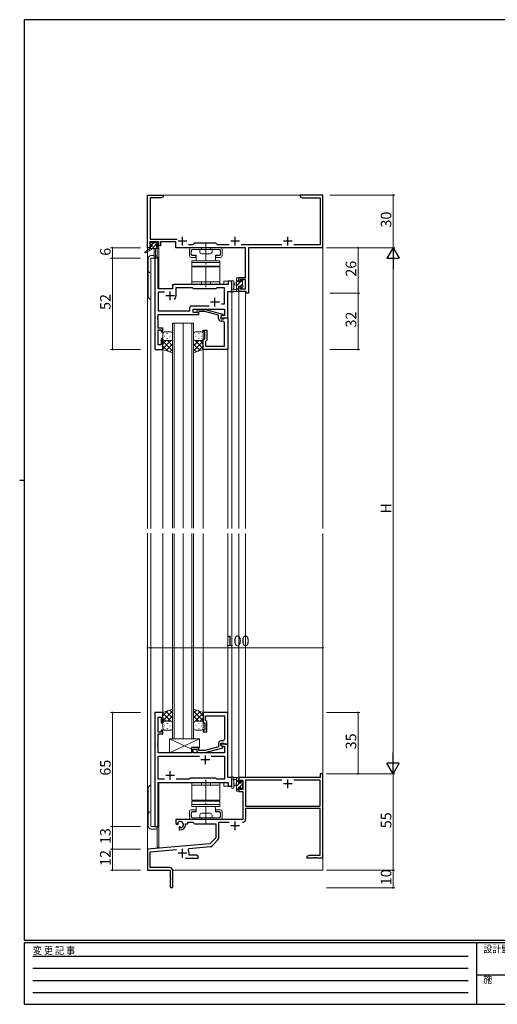
# Model space of a CAD drawing. Extents: x 0 to 793, y 0 to 564.
# Drawn here: x 0 to 272, y 0 to 561 of the extents above; entities that cross this region are included whole.
import ezdxf

# ---------------------------------------------------------------- set-up
doc = ezdxf.new("R2010")
doc.units = 0
for name, pattern in [('HIDDEN', [0.375, 0.25, -0.125]), ('YCENTER_1', [13, 10, -1, 1, -1]), ('YHIDDEN_1', [4, 3, -1])]:
    doc.linetypes.add(name, pattern=pattern)
for name, color, linetype, lineweight in [('YKK_11', 7, 'CONTINUOUS', 30), ('YKK_12', 2, 'CONTINUOUS', 13), ('YKK_13', 4, 'CONTINUOUS', 13), ('YKK_D', 6, 'CONTINUOUS', 13)]:
    doc.layers.add(name, color=color, linetype=linetype, lineweight=lineweight)
doc.layers.add('YKK_ZWAK', color=7, linetype='CONTINUOUS')
doc.styles.get("Standard").update_dxf_attribs({"font": 'ROMANS.SHX', "bigfont": 'EXTFONT.SHX'})
doc.styles.add('YKK_OSSTYLE1', font='romans.shx', dxfattribs={"width": 0.9, "bigfont": 'EXTFONT.SHX'})

# ---------------------------------------------------------------- blocks, each defined once
blk = doc.blocks.new('A201')
at = {"layer": 'YKK_ZWAK', "color": 254, "linetype": 'Continuous'}
for p, q in [((571, 410), (21, 410)), ((21, 35), (21, 410)), ((19, 222.5), (21, 222.5)), ((571, 35), (21, 35)), ((544, 34), (21, 34)), ((21, 9), (21, 34)), ((205, 34), (205, 9)), ((21, 9), (544, 9))]:
    blk.add_line(p, q, dxfattribs=at)
at = {"layer": 'YKK_ZWAK', "color": 131, "linetype": 'HIDDEN'}
for p, q in [((24.28, 28.63), (201.57, 28.63)), ((24.28, 23.68), (201.57, 23.68)), ((24.28, 18.74), (201.57, 18.74)), ((24.28, 13.79), (201.57, 13.79))]:
    blk.add_line(p, q, dxfattribs=at)
at = {"layer": 'YKK_ZWAK', "color": 131, "linetype": 'Continuous'}
blk.add_line((205, 21), (297, 21), dxfattribs=at)
at = {"layer": 'YKK_ZWAK', "color": 131, "linetype": 'Continuous', "style": 'YKK_OSSTYLE1', "width": 0.9}
for s, p in [('変 更 記 事', (24.37, 29.39)), ('設計監理', (207.69, 30.05)), ('施\u3000\u3000工', (207.69, 17.68))]:
    blk.add_text(s, height=3, dxfattribs=at).set_placement(p)

msp = doc.modelspace()

# ---------------------------------------------------------------- linework, layer by layer
at = {"layer": 'YKK_11', "color": 0, "linetype": 'ByBlock', "lineweight": -2, "ltscale": 0.5}
for p, q in [((72.8, 431.4), (72.8, 461.4)), ((72.8, 461.4), (81.8, 461.4)), ((81.8, 460.4), (80.71, 459.77)), ((81.8, 461.4), (81.8, 460.4)), ((167.34, 461.4), (159.8, 461.4)), ((159.8, 461.4), (159.8, 460.4)), ((159.8, 460.4), (160.89, 459.77)), ((167.53, 461.28), (167.34, 461.4)), ((168.07, 461.28), (167.53, 461.28)), ((168.26, 461.4), (168.07, 461.28)), ((168.34, 461.4), (168.26, 461.4)), ((168.53, 461.28), (168.34, 461.4)), ((169.07, 461.28), (168.53, 461.28)), ((169.26, 461.4), (169.07, 461.28)), ((172.8, 461.4), (169.26, 461.4)), ((172.8, 431.4), (172.8, 461.4)), ((80.71, 459.77), (74.43, 459.77)), ((74.43, 459.77), (74.43, 436.33)), ((160.89, 459.77), (171.17, 459.77)), ((171.17, 459.77), (171.17, 433.03)), ((79.3, 434.7), (74.1, 434.7)), ((74.1, 434.7), (74.1, 433.2)), ((74.1, 433.2), (75.2, 433.2)), ((75.2, 432.4), (74.1, 432.4)), ((74.1, 432.4), (74.1, 431.4)), ((74.43, 436.33), (89.65, 436.33)), ((75.2, 433.2), (75.2, 432.4)), ((78.2, 432.4), (78.2, 433.2)), ((78.2, 433.2), (79.3, 433.2)), ((80.3, 432.4), (78.2, 432.4)), ((79.3, 433.2), (79.3, 434.7)), ((89, 434.7), (80.3, 434.7)), ((80.3, 434.7), (80.3, 432.4)), ((89, 431.4), (89, 434.7)), ((98.73, 433.03), (96.15, 433.03)), ((99.6, 433.9), (98.73, 433.03)), ((111.8, 433.9), (99.6, 433.9)), ((112.67, 433.03), (111.8, 433.9)), ((119.45, 433.03), (112.67, 433.03)), ((119.45, 433.03), (112.67, 433.03)), ((149.45, 433.03), (126.15, 433.03)), ((171.17, 433.03), (156.15, 433.03)), ((74.1, 431.4), (72.8, 431.4)), ((128.67, 431.4), (89, 431.4)), ((128.67, 414.5), (128.67, 431.4)), ((172.8, 431.4), (130.3, 431.4)), ((130.3, 431.4), (130.3, 405.4)), ((77, 425.4), (77, 373.4)), ((78.93, 425.4), (77, 425.4)), ((78.93, 407.9), (78.93, 425.4)), ((118.87, 410.4), (88, 410.4)), ((120.8, 412.4), (118.87, 412.4)), ((118.87, 412.4), (118.87, 410.4)), ((120.8, 406.4), (120.8, 412.4)), ((124.8, 412.2), (124.8, 414.5)), ((124.8, 414.5), (128.67, 414.5)), ((125.6, 412.2), (124.8, 412.2)), ((128.67, 413.3), (125.6, 413.3)), ((125.6, 413.3), (125.6, 412.2)), ((128.67, 408.03), (128.67, 413.3)), ((87, 407.9), (78.93, 407.9)), ((82.45, 405.97), (78.93, 405.97)), ((78.93, 405.97), (78.93, 395.33)), ((82.45, 405.97), (78.93, 405.97)), ((87, 409.4), (87, 407.9)), ((98.53, 408.47), (89, 408.47)), ((89, 408.47), (89, 403.9)), ((99.1, 407.9), (98.53, 408.47)), ((111.8, 407.9), (99.1, 407.9)), ((112.37, 408.47), (111.8, 407.9)), ((116.67, 408.47), (112.37, 408.47)), ((116.67, 399.4), (116.67, 408.47)), ((118.6, 391.4), (118.6, 406.4)), ((118.6, 406.4), (120.8, 406.4)), ((124.8, 406.4), (124.8, 409.2)), ((124.8, 409.2), (125.6, 409.2)), ((129.1, 406.4), (124.8, 406.4)), ((125.6, 409.2), (125.6, 408.03)), ((125.6, 408.03), (128.67, 408.03)), ((129.1, 405.4), (129.1, 406.4)), ((130.3, 405.4), (129.1, 405.4)), ((114.97, 399.4), (116.67, 399.4)), ((114.97, 399.4), (116.67, 399.4)), ((78.93, 395.33), (96.97, 395.33)), ((78.93, 392.36), (78.93, 393.4)), ((78.93, 393.4), (102.1, 393.4)), ((96.97, 395.33), (96.97, 397.33)), ((97.97, 398.33), (107.95, 398.33)), ((98.9, 394.4), (98.9, 396.4)), ((98.9, 396.4), (116.67, 396.4)), ((102.1, 394.4), (98.9, 394.4)), ((100.98, 395.42), (101.75, 396.2)), ((101.75, 396.2), (105.7, 396.2)), ((102.25, 395), (101.82, 394.58)), ((102.1, 393.4), (102.1, 394.4)), ((105.54, 395), (102.25, 395)), ((113.3, 392.92), (105.54, 395)), ((105.7, 396.2), (115.8, 393.49)), ((115.8, 393.49), (115.8, 392.89)), ((116.67, 396.4), (116.67, 392.7)), ((78.81, 392.17), (78.93, 392.36)), ((78.81, 391.63), (78.81, 392.17)), ((78.93, 391.44), (78.81, 391.63)), ((78.81, 391.17), (78.93, 391.36)), ((78.81, 390.63), (78.81, 391.17)), ((78.93, 390.44), (78.81, 390.63)), ((78.93, 391.36), (78.93, 391.44)), ((78.93, 385.6), (78.93, 390.44)), ((113.3, 391.1), (113.3, 392.92)), ((115.8, 392.89), (114.6, 392.2)), ((115.47, 392.7), (114.6, 392.2)), ((114.6, 392.2), (114.6, 390.9)), ((114.6, 392.2), (114.6, 391.4)), ((114.6, 391.4), (118.6, 391.4)), ((114.6, 390.9), (116.4, 390.9)), ((115.67, 389.6), (114.8, 389.6)), ((116.67, 392.7), (115.47, 392.7)), ((116.4, 390.9), (116.6, 391.1)), ((116.6, 391.1), (116.9, 391.4)), ((116.67, 387.36), (116.67, 388.6)), ((116.9, 391.4), (118.6, 391.4)), ((118.6, 391.4), (118.6, 373.4)), ((81.6, 385.6), (78.93, 385.6)), ((78.93, 376.1), (78.93, 384.6)), ((78.93, 384.6), (80.6, 384.6)), ((80.6, 384.6), (80.6, 383.4)), ((80.6, 383.4), (81.6, 383.4)), ((81.6, 383.4), (81.6, 385.6)), ((104.6, 383.4), (104.6, 384.4)), ((104.6, 384.4), (106.6, 384.4)), ((105.6, 383.4), (104.6, 383.4)), ((105.6, 379.4), (105.6, 383.4)), ((106.6, 384.4), (106.6, 378.6)), ((116.79, 387.17), (116.67, 387.36)), ((116.67, 386.44), (116.79, 386.63)), ((116.67, 386.36), (116.67, 386.44)), ((116.79, 386.17), (116.67, 386.36)), ((116.67, 385.44), (116.79, 385.63)), ((116.67, 375.33), (116.67, 385.44)), ((116.79, 386.63), (116.79, 387.17)), ((116.79, 385.63), (116.79, 386.17)), ((81.6, 379.4), (80.6, 379.4)), ((80.6, 379.4), (80.6, 376.1)), ((81.6, 373.4), (81.6, 379.4)), ((104.6, 373.4), (104.6, 379.4)), ((104.6, 379.4), (105.6, 379.4)), ((106.1, 378.1), (105.9, 377.9)), ((105.9, 377.9), (105.9, 375.33)), ((106.6, 378.6), (106.1, 378.1)), ((77, 373.4), (81.6, 373.4)), ((80.6, 376.1), (78.93, 376.1)), ((118.6, 373.4), (104.6, 373.4)), ((105.9, 375.33), (116.67, 375.33)), ((77, 166.4), (77, 101.4)), ((81.6, 166.4), (77, 166.4)), ((78.93, 155.2), (78.93, 163.7)), ((78.93, 163.7), (80.6, 163.7)), ((80.6, 163.7), (80.6, 160.4)), ((81.6, 160.4), (81.6, 166.4)), ((118.6, 166.4), (104.6, 166.4)), ((104.6, 166.4), (104.6, 160.4)), ((105.9, 161.9), (105.9, 164.47)), ((105.9, 164.47), (116.67, 164.47)), ((116.67, 164.47), (116.67, 154.36)), ((118.6, 148.4), (118.6, 166.4)), ((80.6, 160.4), (81.6, 160.4)), ((104.6, 160.4), (105.6, 160.4)), ((105.6, 160.4), (105.6, 156.4)), ((106.1, 161.7), (105.9, 161.9)), ((106.6, 161.2), (106.1, 161.7)), ((106.6, 155.4), (106.6, 161.2)), ((80.6, 155.2), (78.93, 155.2)), ((78.93, 149.36), (78.93, 154.2)), ((78.93, 154.2), (81.6, 154.2)), ((81.6, 156.4), (80.6, 156.4)), ((80.6, 156.4), (80.6, 155.2)), ((81.6, 154.2), (81.6, 156.4)), ((105.6, 156.4), (104.6, 156.4)), ((104.6, 156.4), (104.6, 155.4)), ((104.6, 155.4), (106.6, 155.4)), ((116.67, 154.36), (116.79, 154.17)), ((116.79, 153.63), (116.67, 153.44)), ((116.67, 153.44), (116.67, 153.36)), ((116.67, 153.36), (116.79, 153.17)), ((116.79, 152.63), (116.67, 152.44)), ((116.67, 152.44), (116.67, 151.2)), ((116.79, 154.17), (116.79, 153.63)), ((116.79, 153.17), (116.79, 152.63)), ((78.81, 149.17), (78.93, 149.36)), ((78.81, 148.63), (78.81, 149.17)), ((78.93, 148.44), (78.81, 148.63)), ((78.81, 148.17), (78.93, 148.36)), ((78.81, 147.63), (78.81, 148.17)), ((78.93, 147.44), (78.81, 147.63)), ((78.93, 148.36), (78.93, 148.44)), ((78.93, 143.4), (78.93, 147.44)), ((102.1, 146.4), (97.9, 146.4)), ((97.9, 146.4), (97.9, 143.4)), ((102.1, 145.4), (102.1, 146.4)), ((113.3, 146.88), (105.54, 144.8)), ((105.7, 143.6), (115.8, 146.31)), ((113.3, 148.7), (113.3, 146.88)), ((114.6, 147.6), (114.6, 148.9)), ((114.6, 148.9), (116.4, 148.9)), ((118.6, 148.4), (114.6, 148.4)), ((114.6, 148.4), (114.6, 147.6)), ((115.8, 146.91), (114.6, 147.6)), ((114.6, 147.6), (115.47, 147.1)), ((115.67, 150.2), (114.8, 150.2)), ((115.47, 147.1), (116.67, 147.1)), ((115.8, 146.31), (115.8, 146.91)), ((116.4, 148.9), (116.6, 148.7)), ((116.6, 148.7), (116.9, 148.4)), ((116.67, 147.1), (116.67, 143.4)), ((116.9, 148.4), (118.6, 148.4)), ((118.6, 129.4), (118.6, 148.4)), ((97.9, 143.4), (78.93, 143.4)), ((78.93, 128.33), (78.93, 141.47)), ((78.93, 141.47), (102.45, 141.47)), ((98.9, 143.4), (98.9, 145.4)), ((98.9, 145.4), (102.1, 145.4)), ((116.67, 143.4), (98.9, 143.4)), ((100.98, 144.38), (101.75, 143.6)), ((101.75, 143.6), (105.7, 143.6)), ((102.25, 144.8), (101.82, 145.22)), ((105.54, 144.8), (102.25, 144.8)), ((109.15, 141.47), (116.67, 141.47)), ((109.15, 141.47), (116.67, 141.47)), ((116.67, 141.47), (116.67, 128.33)), ((120.8, 129.4), (118.6, 129.4)), ((120.8, 124.4), (120.8, 129.4)), ((171.17, 129.4), (124.8, 129.4)), ((124.8, 129.4), (124.8, 126.6)), ((172.8, 131.4), (171.17, 131.4)), ((171.17, 131.4), (171.17, 129.4)), ((172.8, 83.4), (172.8, 131.4)), ((82.45, 128.33), (78.93, 128.33)), ((82.45, 128.33), (78.93, 128.33)), ((78.93, 101.4), (78.93, 126.4)), ((78.93, 126.4), (118.87, 126.4)), ((96.63, 128.33), (89.15, 128.33)), ((97.2, 128.9), (96.63, 128.33)), ((111.8, 128.9), (97.2, 128.9)), ((112.37, 128.33), (111.8, 128.9)), ((116.67, 128.33), (112.37, 128.33)), ((118.87, 126.4), (118.87, 124.4)), ((118.87, 124.4), (120.8, 124.4)), ((124.8, 126.6), (125.6, 126.6)), ((125.6, 123.6), (124.8, 123.6)), ((124.8, 123.6), (124.8, 121.3)), ((125.6, 126.6), (125.6, 127.77)), ((125.6, 127.77), (127.1, 127.77)), ((125.6, 122.5), (125.6, 123.6)), ((127.1, 127.77), (127.1, 122.5)), ((149.45, 127.77), (128.73, 127.77)), ((128.73, 127.77), (128.73, 112.9)), ((149.45, 127.77), (128.73, 127.77)), ((171.17, 127.77), (156.15, 127.77)), ((171.17, 112.9), (171.17, 127.77)), ((124.8, 121.3), (127.1, 121.3)), ((127.1, 122.5), (125.6, 122.5)), ((127.1, 121.3), (127.1, 105.4)), ((128.73, 112.9), (171.17, 112.9)), ((171.17, 111.7), (128.73, 111.7)), ((128.73, 111.7), (128.73, 105.57)), ((171.17, 85.03), (171.17, 111.7)), ((77, 101.4), (78.93, 101.4)), ((127.1, 105.4), (89, 105.4)), ((89, 105.4), (89, 103.04)), ((89, 103.04), (89.9, 102.52)), ((89.9, 102.52), (90.4, 102.8)), ((90.19, 103.27), (90.14, 103.58)), ((90.4, 103.15), (90.19, 103.27)), ((90.4, 102.8), (90.4, 103.15)), ((91.3, 101.25), (90.8, 100.96)), ((91.6, 101.07), (91.3, 101.25)), ((91.6, 100.83), (91.6, 101.07)), ((94.5, 102.4), (94.5, 102.9)), ((94.5, 102.9), (95.8, 102.9)), ((95.8, 102.9), (95.8, 103.77)), ((95.8, 103.77), (98.73, 103.77)), ((98.73, 103.77), (99.6, 102.9)), ((99.6, 102.9), (111.8, 102.9)), ((111.8, 102.9), (111.8, 94.9)), ((113.43, 94.97), (113.43, 103.77)), ((113.43, 103.77), (119.45, 103.77)), ((90.8, 100.96), (90.8, 99.4)), ((90.8, 99.4), (91.5, 99.4)), ((91.84, 100.63), (91.6, 100.83)), ((108.42, 91.52), (72.8, 88.4)), ((96.32, 88.82), (108.5, 89.89)), ((111.8, 94.9), (108.42, 91.52)), ((109.61, 90.41), (112.9, 93.7)), ((72.8, 88.4), (72.8, 76.4)), ((74.43, 86.91), (89.43, 88.22)), ((74.43, 78.03), (74.43, 86.91)), ((95.94, 88.06), (96.32, 88.82)), ((96.5, 85.03), (96.5, 86.1)), ((100.71, 85.03), (96.5, 85.03)), ((101.8, 84.4), (100.71, 85.03)), ((101.8, 83.4), (101.8, 84.4)), ((163.8, 84.4), (164.89, 85.03)), ((163.8, 83.4), (163.8, 84.4)), ((164.89, 85.03), (171.17, 85.03)), ((94.45, 83.4), (101.8, 83.4)), ((94.45, 83.4), (101.8, 83.4)), ((167.34, 83.4), (163.8, 83.4)), ((167.53, 83.52), (167.34, 83.4)), ((168.07, 83.52), (167.53, 83.52)), ((168.26, 83.4), (168.07, 83.52)), ((168.34, 83.4), (168.26, 83.4)), ((168.53, 83.52), (168.34, 83.4)), ((169.07, 83.52), (168.53, 83.52)), ((169.26, 83.4), (169.07, 83.52)), ((172.8, 83.4), (169.26, 83.4)), ((72.8, 76.4), (85.8, 76.4)), ((85.5, 78.03), (74.43, 78.03)), ((85.8, 76.4), (85.8, 71.86)), ((87.3, 67.15), (87.3, 76.23)), ((85.8, 71.86), (85.92, 71.67)), ((85.92, 71.13), (85.8, 70.94)), ((85.8, 70.94), (85.8, 67.15)), ((85.92, 71.67), (85.92, 71.13))]:
    msp.add_line(p, q, dxfattribs=at)
at = {"layer": 'YKK_11', "color": 2, "ltscale": 0.5}
for p, q in [((95.3, 435.1), (90.3, 435.1)), ((92.8, 432.6), (92.8, 437.6)), ((125.3, 435.1), (120.3, 435.1)), ((122.8, 432.6), (122.8, 437.6)), ((155.3, 435.1), (150.3, 435.1)), ((152.8, 432.6), (152.8, 437.6)), ((85.8, 401.4), (85.8, 406.4)), ((88.3, 403.9), (83.3, 403.9)), ((113.8, 400.4), (108.8, 400.4)), ((111.3, 397.9), (111.3, 402.9)), ((105.8, 136.9), (105.8, 141.9)), ((108.3, 139.4), (103.3, 139.4)), ((88.3, 130.4), (83.3, 130.4)), ((85.8, 127.9), (85.8, 132.9)), ((155.3, 125.7), (150.3, 125.7)), ((152.8, 123.2), (152.8, 128.2)), ((125.3, 101.7), (120.3, 101.7)), ((122.8, 99.2), (122.8, 104.2)), ((95.3, 86.1), (90.3, 86.1)), ((92.8, 83.6), (92.8, 88.6))]:
    msp.add_line(p, q, dxfattribs=at)
at = {"layer": 'YKK_11', "color": 0, "linetype": 'ByBlock', "lineweight": -2, "ltscale": 0.5}
for centre, radius, start, end in [((88, 409.4), 1, 90, 180), ((85.8, 403.9), 3.2, 321.6335, 360), ((97.97, 397.33), 1, 90, 180), ((101.4, 395), 0.6, 135, 315), ((114.8, 391.1), 1.5, 180, 270), ((115.67, 388.6), 1, 0, 90), ((114.8, 148.7), 1.5, 90, 180), ((115.67, 151.2), 1, 270, 360), ((101.4, 144.8), 0.6, 45, 225), ((91.5, 102.4), 1.8, 280.8069, 139.1931), ((91.5, 102.4), 3, 270, 360), ((126.93, 105.57), 1.8, 270, 360), ((108.34, 91.68), 1.8, 275, 315), ((111.63, 94.97), 1.8, 315, 360), ((92.8, 86.1), 3.7, 0, 31.9633), ((85.5, 76.23), 1.8, 0, 90), ((86.55, 67.15), 0.75, 180, 0)]:
    msp.add_arc(centre, radius, start, end, dxfattribs=at)
at = {"layer": 'YKK_12'}
for p, q in [((72.8, 461.4), (72.8, 429.86)), ((72.8, 461.4), (172.8, 461.4)), ((172.8, 461.4), (172.8, 271.22)), ((72.8, 429.07), (72.8, 271.22)), ((78.3, 431), (78.3, 425.4)), ((79.3, 431.4), (79, 431.4)), ((79.3, 431.4), (79.3, 407.9)), ((74.8, 425.4), (74.8, 271.22)), ((79, 425.4), (74.8, 425.4)), ((79, 425.4), (79, 407.9)), ((87, 410.4), (116.3, 410.4)), ((87, 407.9), (87, 410.4)), ((120.8, 412.4), (116.3, 412.4)), ((116.3, 410.4), (116.3, 412.4)), ((120.8, 271.22), (120.8, 412.4)), ((79, 407.9), (87, 407.9)), ((124.8, 406.4), (128.7, 406.4)), ((124.8, 406.4), (124.8, 271.22)), ((128.7, 406.4), (128.7, 271.22)), ((81.6, 271.22), (81.6, 373.4)), ((104.6, 271.22), (104.6, 373.4)), ((118.6, 271.22), (118.6, 373.4)), ((72.8, 268.69), (72.8, 76.4)), ((74.8, 268.69), (74.8, 101.4)), ((81.6, 165.9), (81.6, 268.69)), ((104.6, 165.9), (104.6, 268.4)), ((118.6, 166.1), (118.6, 268.4)), ((120.8, 124.4), (120.8, 268.4)), ((124.8, 268.4), (124.8, 129.1)), ((128.7, 268.4), (128.7, 129.4)), ((172.8, 268.4), (172.8, 76.4)), ((125.17, 129.4), (124.8, 129.4)), ((79, 101.4), (79, 126.29)), ((79.3, 126.4), (79.3, 89.6)), ((116.3, 124.4), (116.3, 126.4)), ((116.3, 124.4), (120.8, 124.4)), ((74.8, 101.4), (79, 101.4)), ((78.3, 100.38), (78.3, 89.6)), ((79.3, 89.6), (78.3, 89.6)), ((73.1, 76.4), (72.8, 76.4)), ((72.8, 76.4), (85.5, 76.4)), ((87.3, 76.4), (172.8, 76.4))]:
    msp.add_line(p, q, dxfattribs=at)
at = {"layer": 'YKK_12', "ltscale": 1.5}
for p, q in [((87.1, 271.4), (87.1, 388.4)), ((87.1, 388.4), (93.1, 388.4)), ((88.1, 388.4), (88.1, 271.4)), ((93.1, 388.4), (93.1, 271.4)), ((93.1, 271.4), (93.1, 388.4)), ((93.1, 388.4), (99.1, 388.4)), ((98.1, 271.4), (98.1, 388.4)), ((99.1, 388.4), (99.1, 271.4)), ((87.1, 151.4), (87.1, 268.4)), ((88.1, 268.4), (88.1, 151.4)), ((93.1, 268.4), (93.1, 151.4)), ((93.1, 151.4), (93.1, 268.4)), ((98.1, 151.4), (98.1, 268.4)), ((99.1, 268.4), (99.1, 151.4)), ((93.1, 151.4), (87.1, 151.4)), ((99.1, 151.4), (93.1, 151.4))]:
    msp.add_line(p, q, dxfattribs=at)
at = {"layer": 'YKK_13'}
for p, q in [((74.3, 433.5), (74.3, 434)), ((74.6, 434.3), (75.1, 434.3)), ((75.5, 433.2), (74.6, 433.2)), ((75.3, 434.1), (77.4, 434.1)), ((75.5, 432), (75.5, 433.2)), ((77.6, 434.3), (78.2, 434.3)), ((77.9, 432.74), (77.9, 432)), ((78.7, 433.2), (78.36, 433.2)), ((78.41, 434.21), (78.91, 433.71)), ((74.5, 431), (71.43, 428.95)), ((76, 431), (71.75, 428.44)), ((78.7, 431), (74.5, 431)), ((74.8, 432), (75.5, 432)), ((76.68, 426.9), (74.8, 426.9)), ((76.6, 431), (76.7, 425.99)), ((77.4, 431), (77.3, 425.99)), ((77.9, 432), (78.7, 432)), ((79, 431.7), (79, 431.3)), ((96.75, 430.4), (96.75, 426.9)), ((101.1, 431.4), (97.75, 431.4)), ((97.75, 427.4), (97.75, 429.9)), ((113.95, 430.4), (98.25, 430.4)), ((98.25, 426.9), (100.35, 426.9)), ((100.35, 425.9), (100.35, 426.9)), ((102.6, 428.9), (102.6, 430.4)), ((109.1, 431.4), (103.1, 431.4)), ((108.6, 427.9), (103.6, 427.9)), ((109.6, 428.9), (109.6, 430.4)), ((114.45, 431.4), (111.1, 431.4)), ((111.85, 425.9), (111.85, 426.9)), ((111.85, 426.9), (113.95, 426.9)), ((114.45, 427.4), (114.45, 429.9)), ((115.45, 426.9), (115.45, 430.4)), ((73.3, 425.4), (73.3, 403.4)), ((74.8, 425.4), (78.7, 425.4)), ((74.8, 401.9), (74.8, 425.4)), ((100.35, 425.9), (97.75, 425.9)), ((114.1, 424), (98.1, 424)), ((98.1, 424), (98.1, 422.9)), ((114.1, 422.9), (98.1, 422.9)), ((98.1, 422.9), (98.1, 420.9)), ((114.45, 425.9), (111.85, 425.9)), ((114.1, 422.9), (114.1, 424)), ((114.1, 420.9), (114.1, 422.9)), ((98.1, 420.9), (114.1, 420.9)), ((98.1, 420.4), (114.1, 420.4)), ((98.1, 410.4), (98.1, 420.4)), ((114.1, 420.4), (114.1, 410.4)), ((114.1, 411.9), (98.1, 411.9)), ((114.1, 410.4), (98.1, 410.4)), ((120.8, 412.13), (120.8, 406.97)), ((122, 412.13), (122, 408.17)), ((123.6, 411.3), (122.46, 411.2)), ((123.6, 410.1), (122.46, 410.2)), ((123.6, 406.4), (123.6, 414)), ((123.9, 414.3), (124.5, 414.3)), ((124.6, 413.2), (124.6, 411.9)), ((124.6, 411.9), (126, 411.9)), ((124.8, 414), (124.8, 413.4)), ((126, 411.9), (126, 412.8)), ((126.3, 413.1), (126.8, 413.1)), ((126.9, 412.1), (126.9, 410)), ((127.1, 412.8), (127.1, 412.3)), ((124.5, 406.4), (121.82, 406.4)), ((122.42, 407.6), (123.6, 407.6)), ((125.54, 409.5), (124.6, 409.5)), ((124.6, 409.5), (124.6, 407.5)), ((124.8, 407.3), (124.8, 406.7)), ((126, 408.7), (126, 409.04)), ((127.01, 408.99), (126.51, 408.49)), ((127.1, 409.8), (127.1, 409.2)), ((85.4, 151.4), (85.4, 143.4)), ((85.4, 151.4), (102.4, 151.4)), ((85.4, 143.4), (102.4, 151.4)), ((85.4, 151.4), (97.9, 145.52)), ((97.9, 146.4), (97.9, 143.4)), ((97.9, 146.4), (102.4, 146.4)), ((102.4, 146.4), (102.4, 151.4)), ((85.4, 143.4), (97.9, 143.4)), ((124.5, 129.4), (121.82, 129.4)), ((123.6, 129.4), (123.6, 121.8)), ((74.8, 124.9), (74.8, 101.4)), ((114.1, 126.4), (98.1, 126.4)), ((98.1, 126.4), (98.1, 116.4)), ((114.1, 124.9), (98.1, 124.9)), ((114.1, 116.4), (114.1, 126.4)), ((120.8, 123.67), (120.8, 128.83)), ((122, 123.67), (122, 127.63)), ((122.42, 128.2), (123.6, 128.2)), ((123.6, 125.7), (122.46, 125.6)), ((123.6, 124.5), (122.46, 124.6)), ((124.6, 126.3), (124.6, 128.3)), ((125.54, 126.3), (124.6, 126.3)), ((124.6, 122.6), (124.6, 123.9)), ((124.6, 123.9), (126, 123.9)), ((124.8, 128.5), (124.8, 129.1)), ((126, 127.1), (126, 126.76)), ((126, 123.9), (126, 123)), ((127.01, 126.81), (126.51, 127.31)), ((126.9, 123.7), (126.9, 125.8)), ((127.1, 126), (127.1, 126.6)), ((73.3, 101.4), (73.3, 123.4)), ((123.9, 121.5), (124.5, 121.5)), ((124.8, 121.8), (124.8, 122.4)), ((126.3, 122.7), (126.8, 122.7)), ((127.1, 123), (127.1, 123.5)), ((98.1, 116.4), (114.1, 116.4)), ((98.1, 113.9), (98.1, 115.9)), ((98.1, 115.9), (114.1, 115.9)), ((114.1, 113.9), (98.1, 113.9)), ((98.1, 112.8), (98.1, 113.9)), ((114.1, 112.8), (98.1, 112.8)), ((114.1, 115.9), (114.1, 113.9)), ((114.1, 113.9), (114.1, 112.8)), ((96.75, 106.4), (96.75, 109.9)), ((100.35, 110.9), (97.75, 110.9)), ((97.75, 109.4), (97.75, 106.9)), ((98.25, 109.9), (100.35, 109.9)), ((100.35, 110.9), (100.35, 109.9)), ((102.6, 107.9), (102.6, 106.4)), ((108.6, 108.9), (103.6, 108.9)), ((109.6, 107.9), (109.6, 106.4)), ((114.45, 110.9), (111.85, 110.9)), ((111.85, 110.9), (111.85, 109.9)), ((111.85, 109.9), (113.95, 109.9)), ((114.45, 109.4), (114.45, 106.9)), ((115.45, 109.9), (115.45, 106.4)), ((74.8, 101.4), (78.7, 101.4)), ((101.1, 105.4), (97.75, 105.4)), ((113.95, 106.4), (98.25, 106.4)), ((109.1, 105.4), (103.1, 105.4)), ((114.45, 105.4), (111.1, 105.4)), ((77.2, 99.9), (74.8, 99.9))]:
    msp.add_line(p, q, dxfattribs=at)
at = {"layer": 'YKK_13', "lineweight": -3}
for p, q in [((75.37, 433.2), (76.27, 434.1)), ((75.41, 431), (77.65, 433.24)), ((77.86, 433.45), (78.52, 434.11)), ((77.66, 431), (78.66, 432)), ((123.6, 411.83), (124.6, 412.83)), ((123.6, 409.59), (125.91, 411.9)), ((123.62, 414.09), (123.81, 414.28)), ((126, 411.99), (127.02, 413.01)), ((126.01, 409.75), (126.9, 410.64)), ((123.6, 407.34), (124.6, 408.34)), ((123.6, 128.96), (124.04, 129.4)), ((123.6, 126.71), (124.6, 127.71)), ((123.6, 124.47), (125.43, 126.3)), ((125.28, 123.9), (126.9, 125.52)), ((126, 126.87), (126.48, 127.34)), ((123.6, 122.22), (124.6, 123.22)), ((126.32, 122.7), (127.1, 123.48))]:
    msp.add_line(p, q, dxfattribs=at)
at = {"layer": 'YKK_13', "linetype": 'YCENTER_1'}
for p, q in [((106.1, 433.9), (106.1, 407.9)), ((106.1, 102.9), (106.1, 128.9))]:
    msp.add_line(p, q, dxfattribs=at)
at = {"layer": 'YKK_13', "ltscale": 0.5}
msp.add_line((74.5, 431.7), (74.5, 431), dxfattribs=at)
at = {"layer": 'YKK_13', "linetype": 'Continuous', "ltscale": 0.5}
for p, q in [((97.75, 428.8), (97.75, 427.8)), ((97.75, 428.8), (97.85, 428.8)), ((97.75, 427.8), (97.95, 427.8)), ((97.95, 429.6), (97.85, 429.6)), ((97.85, 429.6), (97.85, 428.8)), ((97.95, 429.7), (97.95, 429.6)), ((98.65, 430.4), (113.55, 430.4)), ((98.65, 427.1), (100.6, 427.1)), ((100.6, 427.1), (100.6, 424.5)), ((111.6, 427.1), (111.6, 424.5)), ((111.6, 427.1), (113.55, 427.1)), ((114.25, 429.7), (114.25, 429.6)), ((114.25, 429.6), (114.35, 429.6)), ((114.45, 427.8), (114.25, 427.8)), ((114.35, 429.6), (114.35, 428.8)), ((114.45, 428.8), (114.35, 428.8)), ((114.45, 428.8), (114.45, 427.8)), ((111.1, 424), (101.1, 424)), ((99.1, 420.4), (99.1, 420.9)), ((99.1, 420.9), (113.1, 420.9)), ((113.1, 420.4), (99.1, 420.4)), ((113.1, 420.9), (113.1, 420.4)), ((113.1, 116.4), (99.1, 116.4)), ((99.1, 116.4), (99.1, 115.9)), ((99.1, 115.9), (113.1, 115.9)), ((100.6, 109.7), (100.6, 112.3)), ((111.1, 112.8), (101.1, 112.8)), ((111.6, 109.7), (111.6, 112.3)), ((113.1, 115.9), (113.1, 116.4)), ((97.75, 109), (97.95, 109)), ((97.75, 108), (97.75, 109)), ((97.75, 108), (97.85, 108)), ((97.85, 107.2), (97.85, 108)), ((97.95, 107.2), (97.85, 107.2)), ((97.95, 107.1), (97.95, 107.2)), ((98.65, 109.7), (100.6, 109.7)), ((111.6, 109.7), (113.55, 109.7)), ((114.45, 109), (114.25, 109)), ((114.25, 107.2), (114.35, 107.2)), ((114.25, 107.1), (114.25, 107.2)), ((114.35, 107.2), (114.35, 108)), ((114.45, 108), (114.35, 108)), ((114.45, 108), (114.45, 109)), ((98.65, 106.4), (113.55, 106.4))]:
    msp.add_line(p, q, dxfattribs=at)
at = {"layer": 'YKK_13', "linetype": 'YHIDDEN_1', "ltscale": 0.5}
for p, q in [((103.55, 430.4), (103.55, 431.4)), ((108.65, 430.4), (108.65, 431.4)), ((103.55, 411.9), (103.55, 410.4)), ((108.65, 411.9), (108.65, 410.4)), ((103.55, 124.9), (103.55, 126.4)), ((108.65, 124.9), (108.65, 126.4)), ((103.55, 106.4), (103.55, 105.4)), ((108.65, 106.4), (108.65, 105.4))]:
    msp.add_line(p, q, dxfattribs=at)
at = {"layer": 'YKK_13', "ltscale": 1.5}
for p, q in [((81.6, 382.4), (81.6, 379.4)), ((86.1, 383.4), (82.6, 383.4)), ((83.94, 382.45), (84.14, 382.45)), ((87.1, 379.4), (87.1, 382.4)), ((99.1, 379.4), (99.1, 382.4)), ((100.1, 383.4), (103.6, 383.4)), ((102.26, 382.45), (102.06, 382.45)), ((104.6, 382.4), (104.6, 379.4)), ((81.6, 373.4), (81.6, 379.4)), ((86.22, 378.4), (81.6, 373.78)), ((83.39, 378.4), (81.6, 376.61)), ((81.6, 378.13), (87.1, 372.63)), ((82.52, 381.04), (82.72, 381.04)), ((82.6, 378.4), (86.2, 378.4)), ((83, 378.4), (86.2, 378.4)), ((87.1, 376.45), (83.4, 372.76)), ((83.94, 379.62), (84.14, 379.62)), ((84.16, 378.4), (87.1, 375.46)), ((85.55, 381.04), (85.75, 381.04)), ((87.1, 379.62), (87.1, 371.44)), ((99.1, 379.62), (99.1, 371.44)), ((102.04, 378.4), (99.1, 375.46)), ((104.6, 378.13), (99.1, 372.63)), ((99.1, 376.45), (102.8, 372.76)), ((99.98, 378.4), (104.6, 373.78)), ((103.6, 378.4), (100, 378.4)), ((103.2, 378.4), (100, 378.4)), ((100.65, 381.04), (100.45, 381.04)), ((102.26, 379.62), (102.06, 379.62)), ((102.81, 378.4), (104.6, 376.61)), ((103.68, 381.04), (103.48, 381.04)), ((104.6, 373.4), (104.6, 379.4)), ((81.6, 375.3), (84.56, 372.34)), ((87.1, 371.44), (81.6, 373.4)), ((87.1, 373.62), (85.49, 372.01)), ((99.1, 373.62), (100.71, 372.01)), ((99.1, 371.44), (104.6, 373.4)), ((104.6, 375.3), (101.64, 372.34)), ((87.1, 168.36), (81.6, 166.4)), ((81.6, 164.5), (84.56, 167.46)), ((81.6, 161.67), (87.1, 167.17)), ((81.6, 166.4), (81.6, 160.4)), ((86.22, 161.4), (81.6, 166.02)), ((83.39, 161.4), (81.6, 163.19)), ((87.1, 163.35), (83.4, 167.04)), ((84.16, 161.4), (87.1, 164.34)), ((87.1, 166.18), (85.49, 167.79)), ((87.1, 160.18), (87.1, 168.36)), ((99.1, 160.18), (99.1, 168.36)), ((99.1, 168.36), (104.6, 166.4)), ((99.1, 166.18), (100.71, 167.79)), ((104.6, 161.67), (99.1, 167.17)), ((99.1, 163.35), (102.8, 167.04)), ((102.04, 161.4), (99.1, 164.34)), ((99.98, 161.4), (104.6, 166.02)), ((104.6, 164.5), (101.64, 167.46)), ((102.81, 161.4), (104.6, 163.19)), ((104.6, 166.4), (104.6, 160.4)), ((81.6, 157.4), (81.6, 160.4)), ((82.52, 158.76), (82.72, 158.76)), ((82.6, 161.4), (86.2, 161.4)), ((83, 161.4), (86.2, 161.4)), ((83.94, 160.18), (84.14, 160.18)), ((83.94, 157.35), (84.14, 157.35)), ((85.55, 158.76), (85.75, 158.76)), ((87.1, 160.4), (87.1, 157.4)), ((99.1, 160.4), (99.1, 157.4)), ((103.6, 161.4), (100, 161.4)), ((103.2, 161.4), (100, 161.4)), ((100.65, 158.76), (100.45, 158.76)), ((102.26, 160.18), (102.06, 160.18)), ((102.26, 157.35), (102.06, 157.35)), ((103.68, 158.76), (103.48, 158.76)), ((104.6, 157.4), (104.6, 160.4)), ((86.1, 156.4), (82.6, 156.4)), ((100.1, 156.4), (103.6, 156.4))]:
    msp.add_line(p, q, dxfattribs=at)
at = {"layer": 'YKK_13'}
for centre, radius, start, end in [((74.6, 434), 0.3, 90, 180), ((74.6, 433.5), 0.3, 180, 270), ((75.1, 434.1), 0.2, 0, 90), ((77.6, 434.1), 0.2, 90, 180), ((77.9, 433.2), 0.25, 33.0557, 236.9443), ((77.6, 432.74), 0.3, 0, 56.9443), ((78.36, 433.5), 0.3, 213.0557, 270), ((78.2, 434), 0.3, 45, 90), ((78.7, 433.5), 0.3, 270, 45), ((71.6, 428.7), 0.3, 123.769, 301.0615), ((74.8, 425.4), 1.5, 90, 180), ((74.8, 431.7), 0.3, 90, 180), ((77.2, 425.4), 1.5, 0, 85.4048), ((78.7, 431.7), 0.3, 0, 90), ((78.7, 431.3), 0.3, 270, 0), ((97.75, 430.4), 1, 90, 180), ((97.75, 426.9), 1, 180, 270), ((98.25, 429.9), 0.5, 90, 180), ((98.25, 427.4), 0.5, 180, 270), ((102.1, 433.8), 2.6, 247.3801, 292.6199), ((103.6, 428.9), 1, 180, 270), ((108.6, 428.9), 1, 270, 0), ((110.1, 433.8), 2.6, 247.3801, 292.6199), ((113.95, 429.9), 0.5, 0, 90), ((113.95, 427.4), 0.5, 270, 0), ((114.45, 430.4), 1, 0, 90), ((114.45, 426.9), 1, 270, 0), ((77, 426), 0.3, 181.1696, 358.8554), ((74.8, 418.4), 1.5, 180, 270), ((121.4, 412.13), 0.6, 0.0402, 180.0402), ((122.5, 410.7), 0.5, 95.0921, 264.9079), ((123.9, 414), 0.3, 90, 180), ((124.5, 414), 0.3, 0, 90), ((124.6, 413.4), 0.2, 270, 0), ((126.3, 412.8), 0.3, 90, 180), ((126.8, 412.8), 0.3, 0, 90), ((126.9, 412.3), 0.2, 270, 0), ((126.9, 409.8), 0.2, 0, 90), ((121.1, 406.97), 0.3, 180, 229.4712), ((120.71, 406.51), 0.3, 349.4712, 49.4712), ((121.3, 406.4), 0.3, 169.4712, 330), ((121.82, 406.1), 0.3, 90, 150), ((121.9, 407.6), 0.3, 109.1898, 330), ((121.7, 408.17), 0.3, 289.1898, 0.0402), ((122.42, 407.3), 0.3, 90, 150), ((124.5, 406.7), 0.3, 270, 0), ((124.6, 407.3), 0.2, 360, 90), ((125.54, 409.8), 0.3, 270, 326.9443), ((126, 409.5), 0.25, 303.0557, 146.9443), ((126.3, 409.04), 0.3, 123.0557, 180), ((126.3, 408.7), 0.3, 180, 315), ((126.8, 409.2), 0.3, 315, 0), ((74.8, 403.4), 1.5, 180, 270), ((120.71, 129.29), 0.3, 310.5288, 10.5288), ((121.3, 129.4), 0.3, 30, 190.5288), ((121.82, 129.7), 0.3, 210, 270), ((124.5, 129.1), 0.3, 0, 90), ((74.8, 123.4), 1.5, 90, 180), ((121.1, 128.83), 0.3, 130.5288, 180), ((121.4, 123.67), 0.6, 179.9598, 359.9598), ((121.9, 128.2), 0.3, 30, 250.8102), ((121.7, 127.63), 0.3, 359.9598, 70.8102), ((122.5, 125.1), 0.5, 95.0921, 264.9079), ((122.42, 128.5), 0.3, 210, 270), ((124.6, 128.5), 0.2, 270, 0), ((125.54, 126), 0.3, 33.0557, 90), ((126, 126.3), 0.25, 213.0557, 56.9443), ((126.3, 127.1), 0.3, 45, 180), ((126.3, 126.76), 0.3, 180, 236.9443), ((126.9, 126), 0.2, 270, 0), ((126.9, 123.5), 0.2, 0, 90), ((126.8, 126.6), 0.3, 0, 45), ((123.9, 121.8), 0.3, 180, 270), ((124.5, 121.8), 0.3, 270, 0), ((124.6, 122.4), 0.2, 0, 90), ((126.3, 123), 0.3, 180, 270), ((126.8, 123), 0.3, 270, 0), ((74.8, 108.4), 1.5, 90, 180), ((97.75, 109.9), 1, 90, 180), ((98.25, 109.4), 0.5, 90, 180), ((98.25, 106.9), 0.5, 180, 270), ((103.6, 107.9), 1, 90, 180), ((108.6, 107.9), 1, 0, 90), ((113.95, 109.4), 0.5, 0, 90), ((113.95, 106.9), 0.5, 270, 0), ((114.45, 109.9), 1, 0, 90), ((74.8, 101.4), 1.5, 180, 270), ((77.2, 101.4), 1.5, 270, 0), ((97.75, 106.4), 1, 180, 270), ((102.1, 103), 2.6, 67.3801, 112.6199), ((110.1, 103), 2.6, 67.3801, 112.6199), ((114.45, 106.4), 1, 270, 0)]:
    msp.add_arc(centre, radius, start, end, dxfattribs=at)
at = {"layer": 'YKK_13', "linetype": 'Continuous', "ltscale": 0.5}
for centre, radius, start, end in [((98.65, 429.7), 0.7, 90, 180), ((98.65, 427.8), 0.7, 180, 270), ((113.55, 429.7), 0.7, 0, 90), ((113.55, 427.8), 0.7, 270, 0), ((101.1, 424.5), 0.5, 180, 270), ((111.1, 424.5), 0.5, 270, 0), ((101.1, 112.3), 0.5, 90, 180), ((111.1, 112.3), 0.5, 0, 90), ((98.65, 109), 0.7, 90, 180), ((98.65, 107.1), 0.7, 180, 270), ((113.55, 109), 0.7, 0, 90), ((113.55, 107.1), 0.7, 270, 0)]:
    msp.add_arc(centre, radius, start, end, dxfattribs=at)
at = {"layer": 'YKK_13', "ltscale": 1.5}
for centre, start, end in [((82.6, 382.4), 90, 180), ((86.1, 382.4), 0, 90), ((100.1, 382.4), 90.0016, 180.0016), ((103.6, 382.4), 0.0016, 90.0016), ((82.6, 379.4), 180, 270), ((82.6, 379.4), 180, 270), ((86.1, 379.4), 270, 0), ((100.1, 379.4), 180.0016, 270.0016), ((103.6, 379.4), 270.0016, 0.0016), ((103.6, 379.4), 270.0016, 0.0016), ((82.6, 160.4), 90, 180), ((82.6, 160.4), 90, 180), ((82.6, 157.4), 180, 270), ((86.1, 160.4), 360, 90), ((86.1, 157.4), 270, 360), ((100.1, 160.4), 89.9984, 179.9984), ((100.1, 157.4), 179.9984, 269.9984), ((103.6, 160.4), 359.9984, 89.9984), ((103.6, 160.4), 359.9984, 89.9984), ((103.6, 157.4), 269.9984, 359.9984)]:
    msp.add_arc(centre, 1, start, end, dxfattribs=at)
at = {"layer": 'YKK_D'}
for p, q in [((176.8, 461.4), (213.8, 461.4)), ((212.8, 461.4), (212.8, 431.4)), ((68.8, 431.4), (51.8, 431.4)), ((52.8, 431.4), (52.8, 425.4)), ((174.8, 431.4), (213.8, 431.4)), ((176.8, 431.4), (213.8, 431.4)), ((176.8, 431.4), (193.8, 431.4)), ((192.8, 431.4), (192.8, 405.4)), ((68.8, 425.4), (51.8, 425.4)), ((68.8, 425.4), (51.8, 425.4)), ((52.8, 425.4), (52.8, 373.4)), ((212.8, 424.4), (212.8, 138.4)), ((176.8, 405.4), (193.8, 405.4)), ((176.8, 405.4), (193.8, 405.4)), ((192.8, 405.4), (192.8, 373.4)), ((68.8, 373.4), (51.8, 373.4)), ((176.8, 373.4), (193.8, 373.4)), ((72.8, 187.22), (72.8, 204.22)), ((72.8, 203.22), (172.8, 203.22)), ((172.8, 188.22), (172.8, 204.22)), ((68.8, 166.4), (51.8, 166.4)), ((52.8, 101.4), (52.8, 166.4)), ((174.8, 166.4), (193.8, 166.4)), ((192.8, 166.4), (192.8, 131.4)), ((174.8, 131.4), (193.8, 131.4)), ((174.8, 131.4), (213.8, 131.4)), ((174.8, 131.4), (213.8, 131.4)), ((212.8, 131.4), (212.8, 76.4)), ((68.8, 101.4), (51.8, 101.4)), ((68.8, 101.4), (51.8, 101.4)), ((52.8, 88.4), (52.8, 101.4)), ((68.8, 88.4), (51.8, 88.4)), ((68.8, 88.4), (51.8, 88.4)), ((52.8, 88.4), (52.8, 76.4)), ((68.8, 76.4), (51.8, 76.4)), ((174.8, 76.4), (213.8, 76.4)), ((174.8, 76.4), (213.8, 76.4)), ((212.8, 76.4), (212.8, 66.4)), ((174.8, 66.4), (213.8, 66.4))]:
    msp.add_line(p, q, dxfattribs=at)
at = {"layer": 'YKK_D', "lineweight": -2}
for p, q in [((212.8, 431.4), (209.3, 425.34)), ((212.8, 431.4), (216.3, 425.34)), ((212.8, 431.4), (212.8, 419.28)), ((209.3, 425.34), (216.3, 425.34)), ((212.8, 131.4), (212.8, 143.52)), ((212.8, 131.4), (209.3, 137.46)), ((216.3, 137.46), (209.3, 137.46)), ((212.8, 131.4), (216.3, 137.46))]:
    msp.add_line(p, q, dxfattribs=at)
at = {"layer": 'YKK_D', "linetype": 'ByBlock', "const_width": 0.85}
for points in [[(212.8, 461.29, 1), (212.8, 461.51, 1)], [(52.8, 431.29, 1), (52.8, 431.51, 1)], [(192.8, 431.29, 1), (192.8, 431.51, 1)], [(52.8, 425.51, 1), (52.8, 425.29, 1)], [(52.8, 425.29, 1), (52.8, 425.51, 1)], [(192.8, 405.51, 1), (192.8, 405.29, 1)], [(192.8, 405.29, 1), (192.8, 405.51, 1)], [(52.8, 373.51, 1), (52.8, 373.29, 1)], [(192.8, 373.51, 1), (192.8, 373.29, 1)], [(72.91, 203.22, 1), (72.69, 203.22, 1)], [(172.69, 203.22, 1), (172.91, 203.22, 1)], [(52.8, 166.29, 1), (52.8, 166.51, 1)], [(192.8, 166.29, 1), (192.8, 166.51, 1)], [(192.8, 131.51, 1), (192.8, 131.29, 1)], [(52.8, 101.29, 1), (52.8, 101.51, 1)], [(52.8, 101.51, 1), (52.8, 101.29, 1)], [(52.8, 88.29, 1), (52.8, 88.51, 1)], [(52.8, 88.51, 1), (52.8, 88.29, 1)], [(52.8, 76.51, 1), (52.8, 76.29, 1)], [(212.8, 76.29, 1), (212.8, 76.51, 1)], [(212.8, 76.51, 1), (212.8, 76.29, 1)], [(212.8, 66.51, 1), (212.8, 66.29, 1)]]:
    msp.add_lwpolyline(points, format="xyb", close=True, dxfattribs=at)

# ---------------------------------------------------------------- block references
at = {"layer": 'YKK_ZWAK', "xscale": 1.4, "yscale": 1.4, "zscale": 1.4}
msp.add_blockref('A201', (-26.6, -12.6), dxfattribs=at)

# ---------------------------------------------------------------- texts
at = {"layer": 'YKK_D'}
for s, p in [('30', (211.8, 442.88)), ('6', (51.8, 426.8)), ('26', (191.8, 414.88)), ('52', (51.8, 395.88)), ('32', (191.8, 385.88)), ('H', (211.8, 279.8)), ('35', (191.8, 145.38)), ('65', (51.8, 130.38)), ('55', (211.8, 100.38)), ('13', (51.8, 91.38)), ('12', (51.8, 78.88)), ('10', (211.8, 67.88))]:
    msp.add_text(s, height=6, rotation=90, dxfattribs=at).set_placement(p)
msp.add_text('100', height=6, dxfattribs=at).set_placement((117.36, 204.22))

doc.saveas('drawing.dxf')
